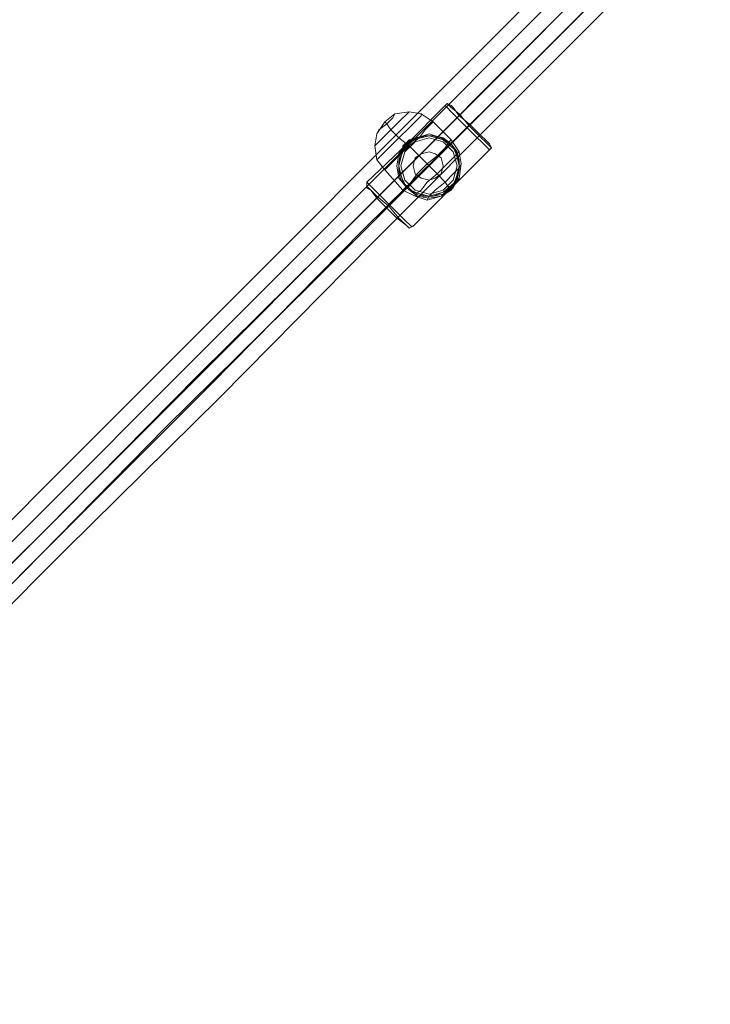
# Model space of a CAD drawing. Units: millimetres. Extents: x 8775 to 19813, y -1448 to 4698.
# Drawn here: x 10677 to 11049, y 1741 to 2271 of the extents above; entities that cross this region are included whole.
import ezdxf

# ---------------------------------------------------------------- set-up
doc = ezdxf.new("R2010")
doc.units = ezdxf.units.MM
doc.layers.add('taifun', color=251, linetype='Continuous', lineweight=9)

msp = doc.modelspace()

# ---------------------------------------------------------------- linework, layer by layer
at = {"layer": 'taifun', "flags": 128}
for points in [[(10436.13, 1763), (10438.29, 1760.84), (10440.45, 1757.6), (10443.7, 1755.44), (10445.86, 1753.27), (10446.94, 1752.19), (10445.86, 1753.27), (10443.7, 1755.44), (10440.45, 1757.6), (10438.29, 1760.84), (10436.13, 1763), (10435.05, 1764.08), (11587.38, 2916.41), (11588.46, 2915.33), (11589.54, 2913.17), (11592.78, 2909.93), (11596.03, 2907.77), (11598.19, 2905.6), (11598.19, 2904.52), (11598.19, 2905.6), (11596.03, 2907.77), (11592.78, 2909.93), (11589.54, 2913.17), (11588.46, 2915.33)], [(11598.19, 2904.52), (10446.94, 1752.19)], [(10446.94, 1752.19), (10528.01, 1833.27), (10609.09, 1915.42), (10691.24, 1996.5), (10773.4, 2079.73), (10856.63, 2161.89), (10939.87, 2245.12), (11022.02, 2328.36), (11105.26, 2411.59), (11188.49, 2494.83), (11271.73, 2576.98), (11353.88, 2660.22), (11436.04, 2742.38), (11517.11, 2823.45), (11598.19, 2904.52)], [(11598.19, 2904.52), (11517.11, 2823.45), (11436.04, 2742.38), (11353.88, 2660.22), (11271.73, 2576.98), (11188.49, 2494.83), (11105.26, 2411.59), (11022.02, 2328.36), (10939.87, 2245.12), (10856.63, 2161.89), (10773.4, 2079.73), (10691.24, 1996.5), (10609.09, 1915.42), (10528.01, 1833.27), (10446.94, 1752.19)], [(10451.26, 1745.71), (10526.93, 1821.38), (10602.6, 1897.05), (10679.35, 1973.8), (10756.1, 2051.63), (10833.93, 2128.38), (10911.76, 2206.21), (10989.59, 2284.04), (11067.42, 2361.87), (11145.25, 2439.7), (11222, 2517.53), (11299.84, 2594.28), (11376.59, 2672.11), (11453.34, 2748.86), (11530.09, 2824.53), (11605.75, 2900.2)], [(11605.75, 2900.2), (11530.09, 2824.53), (11453.34, 2748.86), (11376.59, 2672.11), (11299.84, 2594.28), (11222, 2517.53), (11145.25, 2439.7), (11067.42, 2361.87), (10989.59, 2284.04), (10911.76, 2206.21), (10833.93, 2128.38), (10756.1, 2051.63), (10679.35, 1973.8), (10602.6, 1897.05), (10526.93, 1821.38), (10451.26, 1745.71)], [(10453.42, 1747.87), (10534.5, 1828.94), (10615.57, 1910.02), (10697.73, 1992.17), (10779.88, 2074.33), (10862.04, 2157.56), (10945.27, 2239.72), (11028.51, 2322.95), (11110.66, 2406.19), (11193.9, 2488.34), (11276.05, 2571.58), (11358.21, 2653.73), (11440.36, 2735.89), (11522.52, 2816.96), (11602.51, 2898.04)], [(11602.51, 2898.04), (11522.52, 2816.96), (11440.36, 2735.89), (11358.21, 2653.73), (11276.05, 2571.58), (11193.9, 2488.34), (11110.66, 2406.19), (11028.51, 2322.95), (10945.27, 2239.72), (10862.04, 2157.56), (10779.88, 2074.33), (10697.73, 1992.17), (10615.57, 1910.02), (10534.5, 1828.94), (10453.42, 1747.87)], [(10457.75, 1741.38), (10538.82, 1822.46), (10619.9, 1903.53), (10702.05, 1985.69), (10785.29, 2067.84), (10867.44, 2151.08), (10950.68, 2234.31), (11033.91, 2317.55), (11117.15, 2400.78), (11200.38, 2482.94), (11282.54, 2566.17), (11364.69, 2648.33), (11446.85, 2730.48), (11529, 2812.64), (11610.08, 2893.71)], [(11610.08, 2893.71), (11529, 2812.64), (11446.85, 2730.48), (11364.69, 2648.33), (11282.54, 2566.17), (11200.38, 2482.94), (11117.15, 2400.78), (11033.91, 2317.55), (10950.68, 2234.31), (10867.44, 2151.08), (10785.29, 2067.84), (10702.05, 1985.69), (10619.9, 1903.53), (10538.82, 1822.46), (10457.75, 1741.38)], [(10866.36, 2179.18), (10869.6, 2174.86), (10875.01, 2169.45), (10880.41, 2164.05), (10884.74, 2160.81), (10885.82, 2159.72), (10884.74, 2160.81), (10880.41, 2164.05), (10875.01, 2169.45), (10869.6, 2174.86), (10866.36, 2179.18), (10864.2, 2180.26), (10864.2, 2181.34), (10864.2, 2183.51), (10885.82, 2204.04), (10906.36, 2224.58), (10907.44, 2225.66), (10909.6, 2224.58)], [(10866.36, 2179.18), (10869.6, 2174.86), (10875.01, 2169.45), (10880.41, 2164.05), (10884.74, 2160.81), (10885.82, 2159.72), (10884.74, 2160.81), (10880.41, 2164.05), (10875.01, 2169.45), (10869.6, 2174.86), (10866.36, 2179.18), (10864.2, 2180.26), (10864.2, 2181.34), (10864.2, 2183.51), (10885.82, 2204.04), (10906.36, 2224.58), (10907.44, 2225.66), (10909.6, 2224.58), (10910.68, 2223.5), (10913.92, 2219.18), (10919.33, 2214.85), (10924.73, 2209.45), (10929.06, 2205.13), (10930.14, 2204.04), (10931.22, 2201.88), (10930.14, 2200.8), (10929.06, 2201.88), (10926.9, 2204.04), (10922.57, 2208.37), (10918.25, 2212.69), (10913.92, 2217.02), (10909.6, 2221.34), (10907.44, 2223.5), (10906.36, 2224.58)], [(10929.06, 2205.13), (10924.73, 2209.45), (10919.33, 2214.85), (10913.92, 2219.18), (10910.68, 2223.5), (10909.6, 2224.58), (10910.68, 2223.5), (10913.92, 2219.18), (10919.33, 2214.85), (10924.73, 2209.45), (10929.06, 2205.13), (10930.14, 2204.04), (10931.22, 2201.88), (10930.14, 2200.8), (10909.6, 2180.26), (10889.06, 2159.72), (10886.9, 2158.64), (10885.82, 2159.72), (10881.49, 2164.05), (10876.09, 2170.53), (10869.6, 2175.94), (10865.28, 2180.26), (10864.2, 2181.34), (10865.28, 2180.26), (10869.6, 2175.94), (10876.09, 2170.53), (10881.49, 2164.05), (10885.82, 2159.72), (10886.9, 2158.64)], [(10907.44, 2223.5), (10909.6, 2221.34), (10913.92, 2217.02), (10918.25, 2212.69), (10922.57, 2208.37), (10926.9, 2204.04), (10929.06, 2201.88), (10930.14, 2200.8), (10929.06, 2201.88), (10926.9, 2204.04), (10922.57, 2208.37), (10918.25, 2212.69), (10913.92, 2217.02), (10909.6, 2221.34), (10907.44, 2223.5), (10906.36, 2224.58)], [(10909.6, 2223.5), (10913.92, 2220.26), (10919.33, 2213.77), (10924.73, 2208.37), (10929.06, 2204.04), (10931.22, 2201.88), (10929.06, 2204.04), (10924.73, 2208.37), (10919.33, 2213.77), (10913.92, 2220.26), (10909.6, 2223.5), (10907.44, 2225.66)], [(10929.06, 2205.13), (10924.73, 2209.45), (10919.33, 2214.85), (10913.92, 2219.18), (10910.68, 2223.5), (10909.6, 2224.58)], [(10898.79, 2214.85), (10895.55, 2211.61), (10892.3, 2207.29), (10886.9, 2202.96), (10881.49, 2197.56), (10877.17, 2193.24), (10875.01, 2191.07), (10873.93, 2189.99), (10875.01, 2191.07), (10877.17, 2193.24), (10881.49, 2197.56), (10886.9, 2202.96), (10892.3, 2207.29), (10895.55, 2211.61), (10898.79, 2214.85), (10899.87, 2215.94), (10893.39, 2220.26), (10886.9, 2221.34), (10879.33, 2220.26), (10873.93, 2215.94), (10875.01, 2214.85), (10877.17, 2211.61), (10881.49, 2207.29), (10886.9, 2202.96), (10896.63, 2193.24), (10886.9, 2202.96), (10881.49, 2207.29), (10877.17, 2211.61), (10875.01, 2214.85), (10873.93, 2215.94), (10869.6, 2209.45), (10868.52, 2202.96), (10869.6, 2195.4), (10873.93, 2189.99), (10883.66, 2179.18), (10884.74, 2180.26), (10887.98, 2183.51), (10891.22, 2187.83), (10896.63, 2193.24), (10902.03, 2197.56), (10906.36, 2201.88), (10908.52, 2205.13), (10909.6, 2206.21), (10913.92, 2199.72), (10915, 2193.24), (10913.92, 2185.67), (10909.6, 2179.18), (10908.52, 2180.26), (10906.36, 2183.51), (10902.03, 2187.83), (10896.63, 2193.24), (10902.03, 2187.83), (10906.36, 2183.51), (10908.52, 2180.26), (10909.6, 2179.18), (10904.2, 2175.94), (10896.63, 2173.78), (10890.14, 2175.94), (10883.66, 2179.18), (10884.74, 2180.26), (10887.98, 2183.51), (10891.22, 2187.83), (10896.63, 2193.24), (10902.03, 2197.56), (10906.36, 2201.88), (10908.52, 2205.13)], [(10885.82, 2220.26), (10882.58, 2217.02), (10877.17, 2211.61), (10872.85, 2207.29), (10869.6, 2204.04), (10868.52, 2202.96), (10869.6, 2204.04), (10872.85, 2207.29), (10877.17, 2211.61), (10882.58, 2217.02), (10885.82, 2220.26), (10886.9, 2221.34)], [(10878.25, 2218.1), (10875.01, 2214.85), (10870.68, 2211.61), (10869.6, 2209.45), (10870.68, 2211.61), (10875.01, 2214.85), (10878.25, 2218.1), (10879.33, 2220.26)], [(10893.39, 2219.18), (10890.14, 2215.94), (10886.9, 2212.69), (10881.49, 2207.29), (10877.17, 2202.96), (10872.85, 2198.64), (10870.68, 2196.48), (10869.6, 2195.4), (10870.68, 2196.48), (10872.85, 2198.64), (10877.17, 2202.96), (10881.49, 2207.29), (10886.9, 2212.69), (10890.14, 2215.94), (10893.39, 2219.18), (10893.39, 2220.26)], [(10907.44, 2223.5), (10909.6, 2221.34), (10913.92, 2217.02), (10918.25, 2212.69), (10922.57, 2208.37), (10926.9, 2204.04), (10929.06, 2201.88), (10930.14, 2200.8), (10909.6, 2180.26), (10889.06, 2159.72), (10886.9, 2158.64), (10885.82, 2159.72)], [(10899.87, 2215.94), (10909.6, 2206.21)], [(10884.74, 2179.18), (10876.09, 2171.62), (10918.25, 2212.69), (10910.68, 2205.13)], [(10910.68, 2205.13), (10918.25, 2212.69), (10876.09, 2171.62), (10884.74, 2179.18)], [(10909.6, 2180.26), (10912.84, 2184.59), (10913.92, 2189.99), (10913.92, 2195.4), (10912.84, 2199.72), (10909.6, 2204.04), (10905.28, 2207.29), (10900.95, 2208.37), (10895.55, 2208.37), (10890.14, 2207.29), (10885.82, 2204.04)], [(10909.6, 2180.26), (10912.84, 2184.59), (10913.92, 2189.99), (10913.92, 2195.4), (10912.84, 2199.72), (10909.6, 2204.04), (10905.28, 2207.29), (10900.95, 2208.37), (10895.55, 2208.37), (10890.14, 2207.29), (10885.82, 2204.04)], [(10885.82, 2204.04), (10882.58, 2199.72), (10881.49, 2194.32), (10881.49, 2188.91), (10882.58, 2184.59), (10885.82, 2180.26), (10890.14, 2177.02), (10894.47, 2175.94), (10899.87, 2175.94), (10905.28, 2177.02), (10909.6, 2180.26)], [(10885.82, 2204.04), (10882.58, 2199.72), (10881.49, 2194.32), (10881.49, 2188.91), (10882.58, 2184.59), (10885.82, 2180.26), (10890.14, 2177.02), (10894.47, 2175.94), (10899.87, 2175.94), (10905.28, 2177.02), (10909.6, 2180.26)], [(10885.82, 2204.04), (10884.74, 2204.04), (10883.66, 2201.88), (10887.98, 2206.21)], [(10883.66, 2201.88), (10887.98, 2206.21), (10886.9, 2206.21), (10886.9, 2205.13), (10885.82, 2205.13)], [(10887.98, 2206.21), (10883.66, 2201.88), (10883.66, 2202.96), (10884.74, 2202.96), (10884.74, 2204.04), (10885.82, 2204.04)], [(10885.82, 2205.13), (10887.98, 2206.21), (10883.66, 2201.88)], [(10886.9, 2206.21), (10887.98, 2206.21), (10883.66, 2201.88)], [(10883.66, 2201.88), (10886.9, 2206.21)], [(10885.82, 2204.04), (10887.98, 2206.21), (10883.66, 2201.88)], [(10884.74, 2204.04), (10883.66, 2201.88)], [(10885.82, 2204.04), (10883.66, 2202.96), (10883.66, 2201.88)], [(10883.66, 2201.88), (10883.66, 2202.96), (10885.82, 2204.04)], [(10883.66, 2201.88), (10884.74, 2202.96), (10885.82, 2204.04)], [(10885.82, 2204.04), (10884.74, 2202.96), (10883.66, 2201.88)], [(10885.82, 2204.04), (10883.66, 2201.88)], [(10883.66, 2201.88), (10885.82, 2204.04)], [(10883.66, 2201.88), (10883.66, 2202.96), (10884.74, 2202.96), (10884.74, 2204.04), (10885.82, 2204.04)], [(10885.82, 2204.04), (10883.66, 2201.88)], [(10883.66, 2201.88), (10883.66, 2202.96), (10884.74, 2202.96), (10884.74, 2204.04), (10885.82, 2204.04)], [(10885.82, 2204.04), (10884.74, 2202.96), (10883.66, 2202.96), (10883.66, 2201.88)], [(10883.66, 2201.88), (10883.66, 2202.96), (10884.74, 2202.96), (10885.82, 2204.04)], [(10885.82, 2204.04), (10884.74, 2202.96), (10883.66, 2201.88)], [(10883.66, 2201.88), (10884.74, 2202.96), (10885.82, 2204.04)], [(10883.66, 2201.88), (10883.66, 2202.96), (10884.74, 2204.04), (10885.82, 2204.04)], [(10885.82, 2204.04), (10884.74, 2202.96)], [(10884.74, 2202.96), (10885.82, 2204.04)], [(10887.98, 2206.21), (10886.9, 2205.13), (10885.82, 2204.04)], [(10885.82, 2204.04), (10886.9, 2205.13), (10887.98, 2206.21)], [(10887.98, 2206.21), (10886.9, 2206.21), (10886.9, 2205.13), (10885.82, 2205.13), (10885.82, 2204.04)], [(10885.82, 2204.04), (10886.9, 2205.13), (10887.98, 2206.21)], [(10887.98, 2206.21), (10886.9, 2205.13), (10885.82, 2204.04)], [(10885.82, 2204.04), (10885.82, 2205.13), (10887.98, 2206.21)], [(10885.82, 2204.04), (10886.9, 2205.13), (10886.9, 2206.21)], [(10886.9, 2206.21), (10886.9, 2205.13), (10885.82, 2204.04)], [(10886.9, 2206.21), (10885.82, 2205.13), (10885.82, 2204.04)], [(10885.82, 2204.04), (10885.82, 2205.13), (10886.9, 2206.21)], [(10885.82, 2204.04), (10885.82, 2205.13), (10886.9, 2205.13)], [(10886.9, 2205.13), (10885.82, 2205.13), (10885.82, 2204.04)], [(10885.82, 2204.04), (10885.82, 2205.13), (10886.9, 2205.13)], [(10886.9, 2205.13), (10885.82, 2205.13), (10885.82, 2204.04)], [(10885.82, 2204.04), (10886.9, 2202.96)], [(10885.82, 2204.04), (10886.9, 2202.96)], [(10909.6, 2204.04), (10908.52, 2204.04), (10908.52, 2202.96)], [(10909.6, 2204.04), (10908.52, 2204.04), (10908.52, 2202.96)], [(10912.84, 2198.64), (10910.68, 2196.48), (10906.36, 2192.15), (10902.03, 2187.83), (10896.63, 2183.51), (10893.39, 2179.18), (10890.14, 2177.02), (10890.14, 2175.94), (10890.14, 2177.02), (10893.39, 2179.18), (10896.63, 2183.51), (10902.03, 2187.83), (10906.36, 2192.15), (10910.68, 2196.48), (10912.84, 2198.64), (10913.92, 2199.72)], [(10913.92, 2191.07), (10910.68, 2187.83), (10906.36, 2183.51), (10900.95, 2179.18), (10897.71, 2175.94), (10896.63, 2173.78), (10897.71, 2175.94), (10900.95, 2179.18), (10906.36, 2183.51), (10910.68, 2187.83), (10913.92, 2191.07), (10915, 2193.24)], [(10887.98, 2159.72), (10884.74, 2162.97), (10881.49, 2166.21), (10876.09, 2171.62), (10871.77, 2175.94), (10868.52, 2179.18), (10865.28, 2182.43), (10864.2, 2183.51), (10865.28, 2182.43), (10868.52, 2179.18), (10871.77, 2175.94), (10876.09, 2171.62), (10881.49, 2166.21), (10884.74, 2162.97), (10887.98, 2159.72), (10889.06, 2159.72)], [(10887.98, 2159.72), (10884.74, 2162.97), (10881.49, 2166.21), (10876.09, 2171.62), (10871.77, 2175.94), (10868.52, 2179.18), (10865.28, 2182.43), (10864.2, 2183.51), (10865.28, 2182.43), (10868.52, 2179.18), (10871.77, 2175.94), (10876.09, 2171.62), (10881.49, 2166.21), (10884.74, 2162.97), (10887.98, 2159.72), (10889.06, 2159.72)], [(10885.82, 2180.26), (10886.9, 2181.34)], [(10885.82, 2180.26), (10886.9, 2181.34)], [(10912.84, 2184.59), (10908.52, 2180.26), (10905.28, 2177.02), (10904.2, 2175.94), (10905.28, 2177.02), (10908.52, 2180.26), (10912.84, 2184.59), (10913.92, 2185.67)], [(10907.44, 2179.18), (10907.44, 2178.1), (10909.6, 2180.26), (10908.52, 2179.18), (10907.44, 2178.1), (10908.52, 2179.18), (10909.6, 2179.18), (10909.6, 2180.26), (10911.76, 2182.43)], [(10909.6, 2180.26), (10908.52, 2179.18), (10907.44, 2178.1), (10911.76, 2182.43)], [(10909.6, 2180.26), (10908.52, 2179.18), (10907.44, 2178.1), (10910.68, 2181.34), (10911.76, 2182.43)], [(10909.6, 2180.26), (10911.76, 2182.43), (10907.44, 2178.1)], [(10907.44, 2178.1), (10911.76, 2182.43), (10910.68, 2181.34)], [(10910.68, 2181.34), (10911.76, 2182.43), (10907.44, 2178.1)], [(10907.44, 2178.1), (10911.76, 2182.43), (10910.68, 2181.34)], [(10907.44, 2178.1), (10911.76, 2182.43), (10909.6, 2180.26)], [(10907.44, 2178.1), (10911.76, 2182.43), (10910.68, 2182.43), (10910.68, 2181.34)], [(10909.6, 2180.26), (10907.44, 2178.1), (10911.76, 2182.43), (10910.68, 2181.34)], [(10910.68, 2181.34), (10909.6, 2180.26), (10909.6, 2179.18), (10908.52, 2179.18), (10907.44, 2178.1)], [(10910.68, 2181.34), (10909.6, 2180.26), (10908.52, 2179.18), (10907.44, 2178.1)], [(10907.44, 2178.1), (10908.52, 2179.18), (10909.6, 2180.26), (10910.68, 2180.26), (10910.68, 2181.34)], [(10907.44, 2178.1), (10910.68, 2181.34)], [(10910.68, 2181.34), (10907.44, 2178.1)], [(10909.6, 2180.26), (10908.52, 2180.26), (10908.52, 2181.34)], [(10910.68, 2181.34), (10909.6, 2180.26), (10909.6, 2179.18), (10908.52, 2179.18)], [(10909.6, 2180.26), (10908.52, 2180.26), (10908.52, 2181.34)], [(10911.76, 2182.43), (10910.68, 2181.34), (10909.6, 2180.26)], [(10909.6, 2180.26), (10910.68, 2181.34), (10911.76, 2182.43)], [(10909.6, 2180.26), (10911.76, 2182.43)], [(10909.6, 2180.26), (10911.76, 2182.43)], [(10911.76, 2182.43), (10909.6, 2180.26)], [(10909.6, 2180.26), (10911.76, 2182.43)], [(10910.68, 2181.34), (10909.6, 2180.26)], [(10910.68, 2181.34), (10909.6, 2180.26)], [(10910.68, 2181.34), (10909.6, 2180.26)], [(10910.68, 2181.34), (10909.6, 2180.26)], [(10909.6, 2180.26), (10910.68, 2181.34)], [(10910.68, 2181.34), (10909.6, 2180.26)], [(10909.6, 2180.26), (10910.68, 2181.34)], [(10910.68, 2181.34), (10909.6, 2180.26)], [(10910.68, 2182.43), (10910.68, 2181.34)], [(10907.44, 2178.1), (10909.6, 2179.18), (10909.6, 2180.26)], [(10907.44, 2178.1), (10909.6, 2180.26)], [(10909.6, 2180.26), (10907.44, 2178.1)], [(10907.44, 2178.1), (10907.44, 2179.18), (10908.52, 2179.18), (10909.6, 2180.26)], [(10907.44, 2178.1), (10908.52, 2179.18), (10909.6, 2180.26)], [(10909.6, 2180.26), (10908.52, 2179.18), (10907.44, 2178.1)], [(10909.6, 2180.26), (10907.44, 2178.1)], [(10909.6, 2180.26), (10907.44, 2178.1)], [(10907.44, 2178.1), (10909.6, 2180.26)], [(10909.6, 2180.26), (10908.52, 2179.18), (10907.44, 2178.1)], [(10909.6, 2180.26), (10908.52, 2179.18), (10907.44, 2178.1)], [(10907.44, 2178.1), (10908.52, 2179.18), (10909.6, 2180.26)], [(10909.6, 2180.26), (10908.52, 2179.18)], [(10908.52, 2179.18), (10909.6, 2180.26)]]:
    msp.add_lwpolyline(points, dxfattribs=at)
for points in [[(10440.45, 1757.6), (11592.78, 2909.93)], [(10931.22, 2201.88), (10929.06, 2204.04), (10924.73, 2208.37), (10919.33, 2213.77), (10913.92, 2220.26), (10909.6, 2223.5), (10907.44, 2225.66), (10909.6, 2223.5), (10913.92, 2220.26), (10919.33, 2213.77), (10924.73, 2208.37), (10929.06, 2204.04), (10931.22, 2201.88)], [(10919.33, 2214.85), (10919.33, 2213.77), (10918.25, 2212.69), (10919.33, 2213.77)], [(10919.33, 2214.85), (10919.33, 2213.77), (10918.25, 2212.69), (10919.33, 2213.77)], [(10913.92, 2192.15), (10912.84, 2198.64), (10909.6, 2204.04), (10904.2, 2207.29), (10897.71, 2209.45), (10891.22, 2207.29), (10885.82, 2204.04), (10881.49, 2198.64), (10880.41, 2192.15), (10881.49, 2185.67), (10885.82, 2180.26), (10891.22, 2175.94), (10897.71, 2174.86), (10904.2, 2175.94), (10909.6, 2180.26), (10912.84, 2185.67), (10913.92, 2192.15)], [(10880.41, 2192.15), (10881.49, 2198.64), (10885.82, 2204.04), (10891.22, 2207.29), (10897.71, 2209.45), (10904.2, 2207.29), (10909.6, 2204.04), (10912.84, 2198.64), (10913.92, 2192.15), (10912.84, 2185.67), (10909.6, 2180.26), (10904.2, 2175.94), (10897.71, 2174.86), (10891.22, 2175.94), (10885.82, 2180.26), (10881.49, 2185.67), (10880.41, 2192.15)], [(10909.6, 2180.26), (10911.76, 2184.59), (10913.92, 2189.99), (10913.92, 2194.32), (10911.76, 2199.72), (10909.6, 2204.04), (10905.28, 2206.21), (10899.87, 2208.37), (10895.55, 2208.37), (10890.14, 2206.21), (10885.82, 2204.04), (10883.66, 2199.72), (10881.49, 2194.32), (10881.49, 2189.99), (10883.66, 2184.59), (10885.82, 2180.26), (10890.14, 2178.1), (10895.55, 2175.94), (10899.87, 2175.94), (10905.28, 2178.1)], [(10913.92, 2192.15), (10911.76, 2200.8), (10905.28, 2206.21), (10897.71, 2208.37), (10889.06, 2206.21), (10883.66, 2200.8), (10881.49, 2192.15), (10883.66, 2183.51), (10889.06, 2178.1), (10897.71, 2175.94), (10905.28, 2178.1), (10911.76, 2183.51), (10913.92, 2192.15)], [(10885.82, 2204.04), (10883.66, 2199.72), (10881.49, 2194.32), (10881.49, 2189.99), (10883.66, 2184.59), (10885.82, 2180.26), (10890.14, 2178.1), (10895.55, 2175.94), (10899.87, 2175.94), (10905.28, 2178.1), (10909.6, 2180.26), (10911.76, 2184.59), (10913.92, 2189.99), (10913.92, 2194.32), (10911.76, 2199.72), (10909.6, 2204.04), (10905.28, 2206.21), (10899.87, 2208.37), (10895.55, 2208.37), (10890.14, 2206.21)], [(10881.49, 2192.15), (10883.66, 2200.8), (10889.06, 2206.21), (10897.71, 2208.37), (10905.28, 2206.21), (10911.76, 2200.8), (10913.92, 2192.15), (10911.76, 2183.51), (10905.28, 2178.1), (10897.71, 2175.94), (10889.06, 2178.1), (10883.66, 2183.51), (10881.49, 2192.15)], [(10882.58, 2192.15), (10884.74, 2199.72), (10890.14, 2205.13), (10897.71, 2207.29), (10905.28, 2205.13), (10910.68, 2199.72), (10912.84, 2192.15), (10910.68, 2184.59), (10905.28, 2179.18), (10897.71, 2177.02), (10890.14, 2179.18), (10884.74, 2184.59), (10882.58, 2192.15)], [(10912.84, 2192.15), (10910.68, 2199.72), (10905.28, 2205.13), (10897.71, 2207.29), (10890.14, 2205.13), (10884.74, 2199.72), (10882.58, 2192.15), (10884.74, 2184.59), (10890.14, 2179.18), (10897.71, 2177.02), (10905.28, 2179.18), (10910.68, 2184.59), (10912.84, 2192.15)], [(10883.66, 2201.88), (10885.82, 2204.04), (10887.98, 2206.21), (10885.82, 2204.04)], [(10883.66, 2201.88), (10887.98, 2206.21), (10886.9, 2205.13), (10885.82, 2204.04)], [(10887.98, 2206.21), (10883.66, 2201.88)], [(10883.66, 2201.88), (10884.74, 2204.04), (10887.98, 2206.21), (10884.74, 2204.04)], [(10887.98, 2206.21), (10886.9, 2205.13), (10883.66, 2201.88), (10886.9, 2205.13)], [(10887.98, 2206.21), (10886.9, 2206.21), (10883.66, 2201.88), (10886.9, 2206.21)], [(10883.66, 2201.88), (10884.74, 2204.04), (10887.98, 2206.21), (10884.74, 2204.04)], [(10887.98, 2206.21), (10883.66, 2202.96), (10883.66, 2201.88)], [(10883.66, 2201.88), (10887.98, 2206.21), (10886.9, 2206.21), (10885.82, 2204.04), (10884.74, 2204.04)], [(10887.98, 2206.21), (10885.82, 2204.04), (10883.66, 2201.88), (10885.82, 2204.04)], [(10887.98, 2206.21), (10883.66, 2201.88), (10884.74, 2204.04), (10885.82, 2204.04)], [(10883.66, 2201.88), (10886.9, 2205.13), (10887.98, 2206.21)], [(10887.98, 2206.21), (10885.82, 2204.04), (10883.66, 2201.88), (10885.82, 2204.04)], [(10883.66, 2201.88), (10886.9, 2206.21), (10887.98, 2206.21), (10886.9, 2206.21)], [(10886.9, 2205.13), (10883.66, 2201.88)], [(10883.66, 2201.88), (10884.74, 2204.04), (10883.66, 2201.88)], [(10883.66, 2201.88), (10884.74, 2202.96), (10885.82, 2204.04), (10884.74, 2202.96)], [(10885.82, 2204.04), (10883.66, 2201.88)], [(10884.74, 2204.04), (10883.66, 2201.88), (10884.74, 2204.04)], [(10883.66, 2201.88), (10884.74, 2202.96), (10885.82, 2204.04), (10884.74, 2202.96)], [(10883.66, 2201.88), (10884.74, 2204.04), (10883.66, 2201.88)], [(10885.82, 2204.04), (10884.74, 2202.96), (10883.66, 2201.88), (10884.74, 2202.96)], [(10883.66, 2201.88), (10884.74, 2204.04), (10883.66, 2201.88)], [(10884.74, 2204.04), (10883.66, 2201.88), (10884.74, 2204.04)], [(10883.66, 2201.88), (10885.82, 2204.04)], [(10884.74, 2204.04), (10883.66, 2201.88), (10884.74, 2204.04)], [(10885.82, 2204.04), (10884.74, 2204.04), (10884.74, 2202.96), (10883.66, 2202.96), (10883.66, 2201.88)], [(10883.66, 2202.96), (10883.66, 2201.88)], [(10883.66, 2202.96), (10884.74, 2202.96)], [(10883.66, 2202.96), (10883.66, 2201.88)], [(10884.74, 2202.96), (10883.66, 2201.88)], [(10884.74, 2204.04), (10885.82, 2204.04), (10885.82, 2205.13), (10885.82, 2204.04)], [(10885.82, 2204.04), (10884.74, 2204.04), (10885.82, 2204.04)], [(10887.98, 2206.21), (10885.82, 2204.04), (10887.98, 2206.21)], [(10887.98, 2206.21), (10885.82, 2204.04), (10887.98, 2206.21)], [(10885.82, 2204.04), (10887.98, 2206.21), (10885.82, 2204.04)], [(10886.9, 2205.13), (10885.82, 2205.13), (10885.82, 2204.04), (10886.9, 2206.21)], [(10885.82, 2204.04), (10885.82, 2205.13), (10886.9, 2206.21), (10885.82, 2205.13)], [(10887.98, 2206.21), (10885.82, 2204.04)], [(10885.82, 2205.13), (10887.98, 2206.21), (10885.82, 2205.13)], [(10887.98, 2206.21), (10885.82, 2204.04), (10887.98, 2206.21)], [(10887.98, 2206.21), (10885.82, 2204.04)], [(10885.82, 2204.04), (10887.98, 2206.21)], [(10885.82, 2205.13), (10887.98, 2206.21), (10885.82, 2205.13)], [(10886.9, 2206.21), (10886.9, 2205.13), (10885.82, 2204.04), (10886.9, 2205.13)], [(10885.82, 2204.04), (10885.82, 2205.13), (10886.9, 2205.13)], [(10885.82, 2205.13), (10885.82, 2204.04)], [(10886.9, 2205.13), (10886.9, 2206.21), (10886.9, 2205.13)], [(10886.9, 2205.13), (10886.9, 2206.21), (10886.9, 2205.13)], [(10886.9, 2205.13), (10886.9, 2206.21), (10886.9, 2205.13)], [(10886.9, 2206.21), (10886.9, 2205.13)], [(10887.98, 2206.21), (10886.9, 2206.21)], [(10886.9, 2205.13), (10886.9, 2206.21), (10886.9, 2205.13)], [(10886.9, 2206.21), (10886.9, 2205.13)], [(10886.9, 2205.13), (10886.9, 2206.21)], [(10887.98, 2206.21), (10886.9, 2205.13)], [(10886.9, 2206.21), (10886.9, 2205.13)], [(10886.9, 2205.13), (10886.9, 2206.21), (10886.9, 2205.13)], [(10887.98, 2206.21), (10886.9, 2206.21)], [(10886.9, 2206.21), (10886.9, 2205.13)], [(10886.9, 2206.21), (10886.9, 2205.13)], [(10889.06, 2192.15), (10890.14, 2196.48), (10893.39, 2198.64), (10897.71, 2199.72), (10900.95, 2198.64), (10904.2, 2196.48), (10905.28, 2192.15), (10904.2, 2187.83), (10900.95, 2185.67), (10897.71, 2184.59), (10893.39, 2185.67), (10890.14, 2187.83), (10889.06, 2192.15)], [(10905.28, 2192.15), (10904.2, 2196.48), (10900.95, 2198.64), (10897.71, 2199.72), (10893.39, 2198.64), (10890.14, 2196.48), (10889.06, 2192.15), (10890.14, 2187.83), (10893.39, 2185.67), (10897.71, 2184.59), (10900.95, 2185.67), (10904.2, 2187.83), (10905.28, 2192.15)], [(10864.2, 2181.34), (10865.28, 2180.26), (10869.6, 2175.94), (10876.09, 2170.53), (10881.49, 2164.05), (10885.82, 2159.72), (10886.9, 2158.64), (10885.82, 2159.72), (10881.49, 2164.05), (10876.09, 2170.53), (10869.6, 2175.94), (10865.28, 2180.26), (10864.2, 2181.34)], [(10907.44, 2178.1), (10909.6, 2180.26), (10911.76, 2182.43), (10909.6, 2180.26)], [(10907.44, 2178.1), (10911.76, 2182.43)], [(10907.44, 2178.1), (10909.6, 2180.26), (10911.76, 2182.43), (10909.6, 2180.26)], [(10907.44, 2178.1), (10910.68, 2181.34), (10911.76, 2182.43)], [(10908.52, 2179.18), (10909.6, 2180.26), (10911.76, 2182.43), (10907.44, 2178.1)], [(10909.6, 2180.26), (10911.76, 2182.43), (10909.6, 2180.26), (10907.44, 2178.1)], [(10911.76, 2182.43), (10909.6, 2180.26), (10907.44, 2178.1), (10909.6, 2179.18)], [(10911.76, 2182.43), (10909.6, 2180.26), (10907.44, 2178.1), (10909.6, 2180.26)], [(10907.44, 2178.1), (10911.76, 2182.43)], [(10909.6, 2180.26), (10907.44, 2178.1), (10909.6, 2180.26), (10911.76, 2182.43)], [(10910.68, 2181.34), (10907.44, 2178.1)], [(10910.68, 2181.34), (10907.44, 2178.1)], [(10907.44, 2178.1), (10910.68, 2181.34)], [(10909.6, 2180.26), (10911.76, 2182.43), (10909.6, 2180.26)], [(10909.6, 2180.26), (10910.68, 2181.34), (10911.76, 2182.43), (10910.68, 2181.34)], [(10911.76, 2182.43), (10909.6, 2180.26), (10911.76, 2182.43)], [(10910.68, 2182.43), (10910.68, 2181.34), (10909.6, 2180.26), (10910.68, 2181.34)], [(10909.6, 2180.26), (10911.76, 2182.43), (10909.6, 2180.26)], [(10909.6, 2180.26), (10911.76, 2182.43), (10909.6, 2180.26)], [(10911.76, 2182.43), (10909.6, 2180.26), (10911.76, 2182.43)], [(10911.76, 2182.43), (10909.6, 2180.26), (10911.76, 2182.43)], [(10910.68, 2181.34), (10909.6, 2180.26)], [(10909.6, 2180.26), (10910.68, 2181.34), (10910.68, 2180.26)], [(10909.6, 2180.26), (10910.68, 2181.34)], [(10911.76, 2182.43), (10910.68, 2181.34)], [(10910.68, 2181.34), (10911.76, 2182.43)], [(10910.68, 2181.34), (10911.76, 2182.43)], [(10910.68, 2181.34), (10910.68, 2182.43), (10911.76, 2182.43)], [(10910.68, 2181.34), (10911.76, 2182.43)], [(10911.76, 2182.43), (10910.68, 2181.34)], [(10910.68, 2181.34), (10910.68, 2182.43)], [(10909.6, 2180.26), (10907.44, 2178.1), (10909.6, 2180.26)], [(10909.6, 2180.26), (10908.52, 2179.18), (10907.44, 2178.1), (10908.52, 2179.18)], [(10907.44, 2178.1), (10909.6, 2180.26), (10907.44, 2178.1)], [(10909.6, 2180.26), (10908.52, 2179.18), (10907.44, 2179.18), (10907.44, 2178.1)], [(10909.6, 2180.26), (10908.52, 2179.18), (10907.44, 2178.1), (10908.52, 2179.18)], [(10907.44, 2178.1), (10908.52, 2179.18), (10909.6, 2180.26), (10908.52, 2179.18)], [(10908.52, 2179.18), (10907.44, 2178.1), (10908.52, 2179.18)], [(10907.44, 2178.1), (10908.52, 2179.18), (10907.44, 2178.1)], [(10908.52, 2179.18), (10907.44, 2178.1)], [(10909.6, 2179.18), (10907.44, 2178.1), (10909.6, 2179.18)], [(10907.44, 2178.1), (10908.52, 2179.18), (10907.44, 2178.1)], [(10908.52, 2179.18), (10909.6, 2179.18), (10908.52, 2179.18)], [(10875.01, 2169.45), (10876.09, 2170.53), (10876.09, 2171.62), (10876.09, 2170.53)], [(10875.01, 2169.45), (10876.09, 2170.53), (10876.09, 2171.62), (10876.09, 2170.53)]]:
    msp.add_lwpolyline(points, close=True, dxfattribs=at)

doc.saveas('drawing.dxf')
